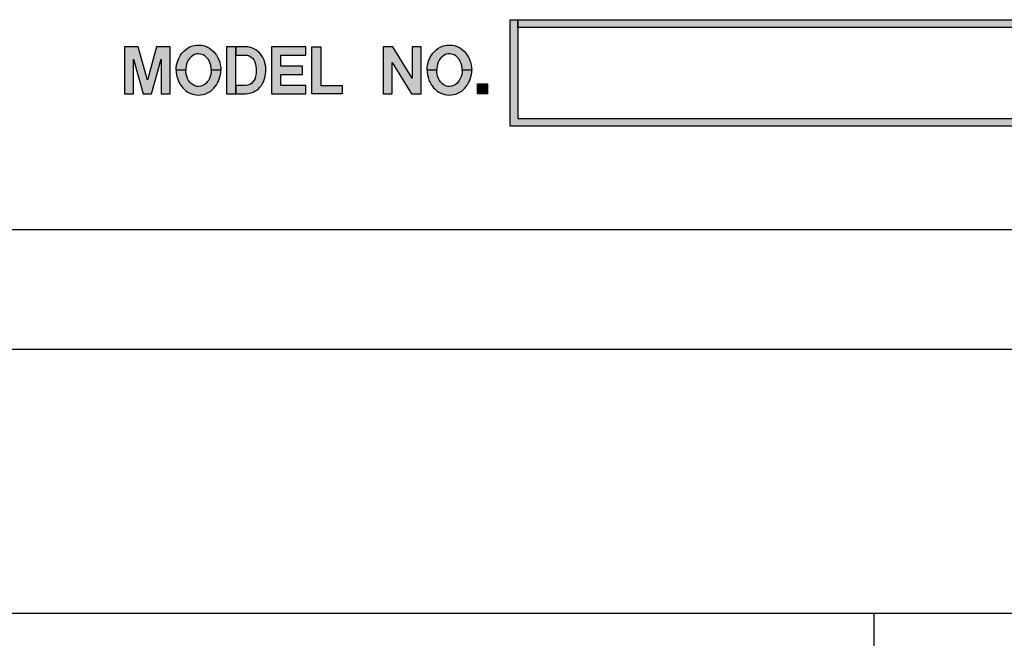
# Model space of a CAD drawing. Extents: x 0 to 21, y 0 to 15.5.
# Drawn here: x 6.5 to 8, y 10.2 to 11.2 of the extents above; entities that cross this region are included whole.
import ezdxf

# ---------------------------------------------------------------- set-up
doc = ezdxf.new("R2010")
doc.units = 0
doc.header["$MEASUREMENT"] = 0
doc.layers.add('PART', color=3, linetype='CONTINUOUS')
doc.layers.add('PMSBLACKCOM', color=90, linetype='CONTINUOUS')

msp = doc.modelspace()

# ---------------------------------------------------------------- hatches: boundary and pattern name
at = {"layer": 'PMSBLACKCOM'}
h = msp.add_hatch(color=7, dxfattribs=at)
h.paths.add_polyline_path([(7.222, 11.1918), (8.7476, 11.1918), (8.7476, 11.0275), (8.7358, 11.0275), (8.7358, 11.18), (7.222, 11.18)])
h.paths.add_polyline_path([(8.7358, 11.0275), (7.2101, 11.0275), (7.2101, 11.1918), (7.222, 11.1918), (7.222, 11.0394), (8.7358, 11.0394)])
for points in [[(6.6295, 11.0776), (6.6295, 11.1308), (6.6445, 11.0776), (6.6574, 11.0776), (6.6724, 11.1308), (6.6724, 11.0776), (6.6864, 11.0776), (6.6864, 11.1499), (6.6653, 11.1499), (6.651, 11.0987), (6.6366, 11.1499), (6.6155, 11.1499), (6.6155, 11.0776)], [(6.8953, 11.0903), (6.8566, 11.0903), (6.8566, 11.1075), (6.8903, 11.1075), (6.8903, 11.1201), (6.8566, 11.1201), (6.8566, 11.1373), (6.8953, 11.1373), (6.8953, 11.1499), (6.8426, 11.1499), (6.8426, 11.0776), (6.8953, 11.0776)], [(6.9043, 11.0776), (6.9043, 11.1499), (6.9183, 11.1499), (6.9183, 11.0903), (6.9513, 11.0903), (6.9513, 11.0776)], [(7.0286, 11.0776), (7.0286, 11.1257), (7.0584, 11.0776), (7.0732, 11.0776), (7.0732, 11.1499), (7.0592, 11.1499), (7.0592, 11.1019), (7.0293, 11.1499), (7.0145, 11.1499), (7.0145, 11.0776)], [(7.16, 11.0776), (7.16, 11.0928), (7.1752, 11.0928), (7.1752, 11.0776)]]:
    msp.add_hatch(color=7, dxfattribs=at).paths.add_polyline_path(points)
h = msp.add_hatch(color=7, dxfattribs=at)
h.paths.add_polyline_path([(6.6954, 11.1141), (6.6955, 11.1111), (6.6959, 11.1074), (6.6965, 11.1045), (6.6973, 11.1015), (6.6983, 11.0986), (6.6999, 11.0951), (6.7017, 11.092), (6.7032, 11.0897), (6.7055, 11.0868), (6.7077, 11.0845), (6.7105, 11.0822), (6.7136, 11.08), (6.7164, 11.0786), (6.7195, 11.0773), (6.7225, 11.0764), (6.726, 11.0758), (6.7298, 11.0756), (6.733, 11.0758), (6.7364, 11.0763), (6.7396, 11.0772), (6.7427, 11.0784), (6.746, 11.08), (6.7487, 11.0818), (6.7511, 11.0839), (6.7534, 11.0861), (6.7556, 11.0887), (6.7576, 11.0915), (6.7593, 11.0943), (6.7605, 11.0968), (6.7619, 11.1003), (6.7629, 11.1036), (6.7637, 11.1074), (6.764, 11.1111), (6.7642, 11.1141), (6.7495, 11.1141), (6.7494, 11.1109), (6.7487, 11.1073), (6.7478, 11.1041), (6.7466, 11.1009), (6.745, 11.0982), (6.7434, 11.0959), (6.7412, 11.0936), (6.7388, 11.0916), (6.736, 11.0902), (6.7332, 11.0893), (6.7299, 11.0889), (6.727, 11.089), (6.7241, 11.0899), (6.7214, 11.0913), (6.719, 11.0931), (6.7166, 11.0954), (6.7146, 11.0981), (6.7129, 11.1014), (6.7116, 11.1046), (6.7108, 11.1077), (6.7103, 11.1112), (6.7101, 11.1141)])
h.paths.add_polyline_path([(6.6954, 11.1141), (6.6956, 11.1179), (6.6961, 11.1218), (6.6969, 11.1252), (6.6978, 11.1282), (6.699, 11.1312), (6.7003, 11.1342), (6.7021, 11.1371), (6.7043, 11.14), (6.7066, 11.1426), (6.7091, 11.145), (6.7121, 11.1473), (6.7154, 11.1492), (6.7189, 11.1508), (6.7229, 11.152), (6.7265, 11.1526), (6.7307, 11.1526), (6.7339, 11.1525), (6.7372, 11.1519), (6.7405, 11.1508), (6.7439, 11.1494), (6.7468, 11.1477), (6.75, 11.1454), (6.7528, 11.1428), (6.7552, 11.1402), (6.7574, 11.1372), (6.7592, 11.1341), (6.761, 11.1303), (6.7625, 11.1264), (6.7634, 11.1224), (6.764, 11.118), (6.7642, 11.1141), (6.7495, 11.1141), (6.7493, 11.1176), (6.7488, 11.1211), (6.7478, 11.1242), (6.7466, 11.1274), (6.7447, 11.1307), (6.7424, 11.1335), (6.7397, 11.136), (6.7369, 11.1377), (6.7336, 11.1389), (6.7302, 11.1394), (6.7271, 11.1391), (6.7237, 11.1383), (6.721, 11.1368), (6.7184, 11.1347), (6.7163, 11.1326), (6.7141, 11.1294), (6.7125, 11.1262), (6.7114, 11.123), (6.7107, 11.1203), (6.7103, 11.117), (6.7101, 11.1141)])
h = msp.add_hatch(color=7, dxfattribs=at)
h.paths.add_polyline_path([(6.7872, 11.0776), (6.8027, 11.0776), (6.8055, 11.0779), (6.8085, 11.0784), (6.8114, 11.0791), (6.8142, 11.0803), (6.8169, 11.0816), (6.8196, 11.0833), (6.8222, 11.0854), (6.8245, 11.0877), (6.8267, 11.0904), (6.8286, 11.0933), (6.83, 11.0962), (6.8311, 11.0991), (6.8321, 11.1023), (6.8327, 11.1053), (6.8333, 11.1086), (6.8335, 11.1115), (6.8336, 11.1148), (6.8334, 11.1182), (6.8329, 11.1217), (6.8322, 11.1249), (6.8313, 11.1282), (6.8299, 11.1316), (6.8283, 11.1348), (6.826, 11.1382), (6.8238, 11.1408), (6.821, 11.1432), (6.8183, 11.1452), (6.8151, 11.1469), (6.8119, 11.1482), (6.8085, 11.1492), (6.8052, 11.1498), (6.8027, 11.1499), (6.7872, 11.1499), (6.7872, 11.1373), (6.8017, 11.1373), (6.8047, 11.1371), (6.8077, 11.1362), (6.8107, 11.1346), (6.8133, 11.1325), (6.8153, 11.1299), (6.8169, 11.1268), (6.8179, 11.1232), (6.8183, 11.1201), (6.8187, 11.1163), (6.8188, 11.1127), (6.8185, 11.1088), (6.8179, 11.105), (6.817, 11.1013), (6.8158, 11.0984), (6.8138, 11.0958), (6.8115, 11.0935), (6.8087, 11.0918), (6.8052, 11.0907), (6.8017, 11.0903), (6.7872, 11.0903)])
h.paths.add_polyline_path([(6.7872, 11.0776), (6.7872, 11.1499), (6.7732, 11.1499), (6.7732, 11.0776)])
h = msp.add_hatch(color=7, dxfattribs=at)
h.paths.add_polyline_path([(7.0822, 11.1141), (7.0824, 11.1111), (7.0827, 11.1074), (7.0833, 11.1045), (7.0841, 11.1015), (7.0851, 11.0986), (7.0867, 11.0951), (7.0885, 11.092), (7.09, 11.0897), (7.0923, 11.0868), (7.0946, 11.0845), (7.0974, 11.0822), (7.1004, 11.08), (7.1033, 11.0786), (7.1063, 11.0773), (7.1093, 11.0764), (7.1128, 11.0758), (7.1166, 11.0756), (7.1199, 11.0758), (7.1232, 11.0763), (7.1264, 11.0772), (7.1295, 11.0784), (7.1328, 11.08), (7.1355, 11.0818), (7.1379, 11.0839), (7.1403, 11.0861), (7.1424, 11.0887), (7.1444, 11.0915), (7.1461, 11.0943), (7.1473, 11.0968), (7.1487, 11.1003), (7.1497, 11.1036), (7.1505, 11.1074), (7.1509, 11.1111), (7.151, 11.1141), (7.1363, 11.1141), (7.1362, 11.1109), (7.1355, 11.1073), (7.1346, 11.1041), (7.1334, 11.1009), (7.1318, 11.0982), (7.1302, 11.0959), (7.128, 11.0936), (7.1256, 11.0916), (7.1228, 11.0902), (7.12, 11.0893), (7.1167, 11.0889), (7.1138, 11.089), (7.1109, 11.0899), (7.1082, 11.0913), (7.1058, 11.0931), (7.1034, 11.0954), (7.1014, 11.0981), (7.0997, 11.1014), (7.0984, 11.1046), (7.0976, 11.1077), (7.0971, 11.1112), (7.097, 11.1141)])
h.paths.add_polyline_path([(7.0822, 11.1141), (7.0824, 11.1179), (7.0829, 11.1218), (7.0837, 11.1252), (7.0846, 11.1282), (7.0858, 11.1312), (7.0871, 11.1342), (7.0889, 11.1371), (7.0911, 11.14), (7.0934, 11.1426), (7.0959, 11.145), (7.0989, 11.1473), (7.1022, 11.1492), (7.1057, 11.1508), (7.1097, 11.152), (7.1133, 11.1526), (7.1175, 11.1526), (7.1207, 11.1525), (7.124, 11.1519), (7.1273, 11.1508), (7.1307, 11.1494), (7.1336, 11.1477), (7.1368, 11.1454), (7.1397, 11.1428), (7.142, 11.1402), (7.1442, 11.1372), (7.146, 11.1341), (7.1478, 11.1303), (7.1493, 11.1264), (7.1502, 11.1224), (7.1508, 11.118), (7.151, 11.1141), (7.1363, 11.1141), (7.1361, 11.1176), (7.1356, 11.1211), (7.1347, 11.1242), (7.1334, 11.1274), (7.1315, 11.1307), (7.1292, 11.1335), (7.1265, 11.136), (7.1237, 11.1377), (7.1205, 11.1389), (7.117, 11.1394), (7.1139, 11.1391), (7.1105, 11.1383), (7.1078, 11.1368), (7.1052, 11.1347), (7.1031, 11.1326), (7.1009, 11.1294), (7.0993, 11.1262), (7.0982, 11.123), (7.0975, 11.1203), (7.0971, 11.117), (7.097, 11.1141)])

# ---------------------------------------------------------------- linework, layer by layer
at = {"layer": 'PART', "color": 7}
for p, q in [((9.2567, 10.868), (4.8205, 10.868)), ((9.2567, 10.6836), (4.8205, 10.6836)), ((9.2567, 10.2765), (4.8205, 10.2765)), ((7.7714, 10.1999), (7.7714, 10.2765))]:
    msp.add_line(p, q, dxfattribs=at)
at = {"layer": 'PMSBLACKCOM', "color": 7}
for points in [[(8.7358, 11.0275), (7.2101, 11.0275), (7.2101, 11.1918), (7.222, 11.1918), (7.222, 11.0394), (8.7358, 11.0394)], [(7.222, 11.1918), (8.7476, 11.1918), (8.7476, 11.0275), (8.7358, 11.0275), (8.7358, 11.18), (7.222, 11.18)], [(6.6295, 11.0776), (6.6295, 11.1308), (6.6445, 11.0776), (6.6574, 11.0776), (6.6724, 11.1308), (6.6724, 11.0776), (6.6864, 11.0776), (6.6864, 11.1499), (6.6653, 11.1499), (6.651, 11.0987), (6.6366, 11.1499), (6.6155, 11.1499), (6.6155, 11.0776), (6.6295, 11.0776)], [(6.6954, 11.1141), (6.6956, 11.1179), (6.6961, 11.1218), (6.6969, 11.1252), (6.6978, 11.1282), (6.699, 11.1312), (6.7003, 11.1342), (6.7021, 11.1371), (6.7043, 11.14), (6.7066, 11.1426), (6.7091, 11.145), (6.7121, 11.1473), (6.7154, 11.1492), (6.7189, 11.1508), (6.7229, 11.152), (6.7265, 11.1526), (6.7307, 11.1526), (6.7339, 11.1525), (6.7372, 11.1519), (6.7405, 11.1508), (6.7439, 11.1494), (6.7468, 11.1477), (6.75, 11.1454), (6.7528, 11.1428), (6.7552, 11.1402), (6.7574, 11.1372), (6.7592, 11.1341), (6.761, 11.1303), (6.7625, 11.1264), (6.7634, 11.1224), (6.764, 11.118), (6.7642, 11.1141), (6.7495, 11.1141), (6.7493, 11.1176), (6.7488, 11.1211), (6.7478, 11.1242), (6.7466, 11.1274), (6.7447, 11.1307), (6.7424, 11.1335), (6.7397, 11.136), (6.7369, 11.1377), (6.7336, 11.1389), (6.7302, 11.1394), (6.7271, 11.1391), (6.7237, 11.1383), (6.721, 11.1368), (6.7184, 11.1347), (6.7163, 11.1326), (6.7141, 11.1294), (6.7125, 11.1262), (6.7114, 11.123), (6.7107, 11.1203), (6.7103, 11.117), (6.7101, 11.1141), (6.6954, 11.1141)], [(6.7872, 11.0776), (6.7872, 11.1499), (6.7732, 11.1499), (6.7732, 11.0776), (6.7872, 11.0776)], [(6.7872, 11.0776), (6.8027, 11.0776), (6.8055, 11.0779), (6.8085, 11.0784), (6.8114, 11.0791), (6.8142, 11.0803), (6.8169, 11.0816), (6.8196, 11.0833), (6.8222, 11.0854), (6.8245, 11.0877), (6.8267, 11.0904), (6.8286, 11.0933), (6.83, 11.0962), (6.8311, 11.0991), (6.8321, 11.1023), (6.8327, 11.1053), (6.8333, 11.1086), (6.8335, 11.1115), (6.8336, 11.1148), (6.8334, 11.1182), (6.8329, 11.1217), (6.8322, 11.1249), (6.8313, 11.1282), (6.8299, 11.1316), (6.8283, 11.1348), (6.826, 11.1382), (6.8238, 11.1408), (6.821, 11.1432), (6.8183, 11.1452), (6.8151, 11.1469), (6.8119, 11.1482), (6.8085, 11.1492), (6.8052, 11.1498), (6.8027, 11.1499), (6.7872, 11.1499), (6.7872, 11.1373), (6.8017, 11.1373), (6.8047, 11.1371), (6.8077, 11.1362), (6.8107, 11.1346), (6.8133, 11.1325), (6.8153, 11.1299), (6.8169, 11.1268), (6.8179, 11.1232), (6.8183, 11.1201), (6.8187, 11.1163), (6.8188, 11.1127), (6.8185, 11.1088), (6.8179, 11.105), (6.817, 11.1013), (6.8158, 11.0984), (6.8138, 11.0958), (6.8115, 11.0935), (6.8087, 11.0918), (6.8052, 11.0907), (6.8017, 11.0903), (6.7872, 11.0903), (6.7872, 11.0776)], [(6.8953, 11.0903), (6.8566, 11.0903), (6.8566, 11.1075), (6.8903, 11.1075), (6.8903, 11.1201), (6.8566, 11.1201), (6.8566, 11.1373), (6.8953, 11.1373), (6.8953, 11.1499), (6.8426, 11.1499), (6.8426, 11.0776), (6.8953, 11.0776), (6.8953, 11.0903)], [(6.9043, 11.0776), (6.9043, 11.1499), (6.9183, 11.1499), (6.9183, 11.0903), (6.9513, 11.0903), (6.9513, 11.0776), (6.9043, 11.0776)], [(7.0286, 11.0776), (7.0286, 11.1257), (7.0584, 11.0776), (7.0732, 11.0776), (7.0732, 11.1499), (7.0592, 11.1499), (7.0592, 11.1019), (7.0293, 11.1499), (7.0145, 11.1499), (7.0145, 11.0776), (7.0286, 11.0776)], [(7.0822, 11.1141), (7.0824, 11.1179), (7.0829, 11.1218), (7.0837, 11.1252), (7.0846, 11.1282), (7.0858, 11.1312), (7.0871, 11.1342), (7.0889, 11.1371), (7.0911, 11.14), (7.0934, 11.1426), (7.0959, 11.145), (7.0989, 11.1473), (7.1022, 11.1492), (7.1057, 11.1508), (7.1097, 11.152), (7.1133, 11.1526), (7.1175, 11.1526), (7.1207, 11.1525), (7.124, 11.1519), (7.1273, 11.1508), (7.1307, 11.1494), (7.1336, 11.1477), (7.1368, 11.1454), (7.1397, 11.1428), (7.142, 11.1402), (7.1442, 11.1372), (7.146, 11.1341), (7.1478, 11.1303), (7.1493, 11.1264), (7.1502, 11.1224), (7.1508, 11.118), (7.151, 11.1141), (7.1363, 11.1141), (7.1361, 11.1176), (7.1356, 11.1211), (7.1347, 11.1242), (7.1334, 11.1274), (7.1315, 11.1307), (7.1292, 11.1335), (7.1265, 11.136), (7.1237, 11.1377), (7.1205, 11.1389), (7.117, 11.1394), (7.1139, 11.1391), (7.1105, 11.1383), (7.1078, 11.1368), (7.1052, 11.1347), (7.1031, 11.1326), (7.1009, 11.1294), (7.0993, 11.1262), (7.0982, 11.123), (7.0975, 11.1203), (7.0971, 11.117), (7.097, 11.1141), (7.0822, 11.1141)], [(6.6954, 11.1141), (6.6955, 11.1111), (6.6959, 11.1074), (6.6965, 11.1045), (6.6973, 11.1015), (6.6983, 11.0986), (6.6999, 11.0951), (6.7017, 11.092), (6.7032, 11.0897), (6.7055, 11.0868), (6.7077, 11.0845), (6.7105, 11.0822), (6.7136, 11.08), (6.7164, 11.0786), (6.7195, 11.0773), (6.7225, 11.0764), (6.726, 11.0758), (6.7298, 11.0756), (6.733, 11.0758), (6.7364, 11.0763), (6.7396, 11.0772), (6.7427, 11.0784), (6.746, 11.08), (6.7487, 11.0818), (6.7511, 11.0839), (6.7534, 11.0861), (6.7556, 11.0887), (6.7576, 11.0915), (6.7593, 11.0943), (6.7605, 11.0968), (6.7619, 11.1003), (6.7629, 11.1036), (6.7637, 11.1074), (6.764, 11.1111), (6.7642, 11.1141), (6.7495, 11.1141), (6.7494, 11.1109), (6.7487, 11.1073), (6.7478, 11.1041), (6.7466, 11.1009), (6.745, 11.0982), (6.7434, 11.0959), (6.7412, 11.0936), (6.7388, 11.0916), (6.736, 11.0902), (6.7332, 11.0893), (6.7299, 11.0889), (6.727, 11.089), (6.7241, 11.0899), (6.7214, 11.0913), (6.719, 11.0931), (6.7166, 11.0954), (6.7146, 11.0981), (6.7129, 11.1014), (6.7116, 11.1046), (6.7108, 11.1077), (6.7103, 11.1112), (6.7101, 11.1141), (6.6954, 11.1141)], [(7.0822, 11.1141), (7.0824, 11.1111), (7.0827, 11.1074), (7.0833, 11.1045), (7.0841, 11.1015), (7.0851, 11.0986), (7.0867, 11.0951), (7.0885, 11.092), (7.09, 11.0897), (7.0923, 11.0868), (7.0946, 11.0845), (7.0974, 11.0822), (7.1004, 11.08), (7.1033, 11.0786), (7.1063, 11.0773), (7.1093, 11.0764), (7.1128, 11.0758), (7.1166, 11.0756), (7.1199, 11.0758), (7.1232, 11.0763), (7.1264, 11.0772), (7.1295, 11.0784), (7.1328, 11.08), (7.1355, 11.0818), (7.1379, 11.0839), (7.1403, 11.0861), (7.1424, 11.0887), (7.1444, 11.0915), (7.1461, 11.0943), (7.1473, 11.0968), (7.1487, 11.1003), (7.1497, 11.1036), (7.1505, 11.1074), (7.1509, 11.1111), (7.151, 11.1141), (7.1363, 11.1141), (7.1362, 11.1109), (7.1355, 11.1073), (7.1346, 11.1041), (7.1334, 11.1009), (7.1318, 11.0982), (7.1302, 11.0959), (7.128, 11.0936), (7.1256, 11.0916), (7.1228, 11.0902), (7.12, 11.0893), (7.1167, 11.0889), (7.1138, 11.089), (7.1109, 11.0899), (7.1082, 11.0913), (7.1058, 11.0931), (7.1034, 11.0954), (7.1014, 11.0981), (7.0997, 11.1014), (7.0984, 11.1046), (7.0976, 11.1077), (7.0971, 11.1112), (7.097, 11.1141), (7.0822, 11.1141)], [(7.16, 11.0776), (7.16, 11.0928), (7.1752, 11.0928), (7.1752, 11.0776), (7.16, 11.0776)]]:
    msp.add_lwpolyline(points, close=True, dxfattribs=at)

doc.saveas('drawing.dxf')
